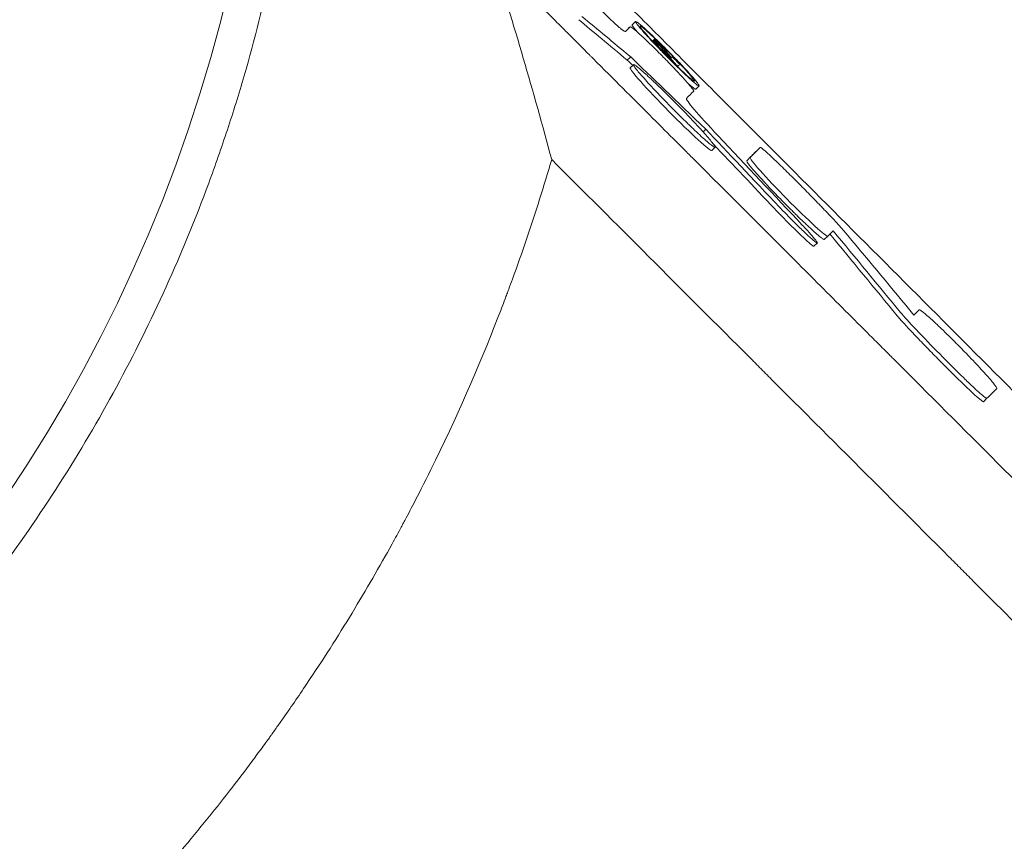
# Model space of a CAD drawing. Units: millimetres. Extents: x -5127 to 4945, y -4604 to 4576.
# Drawn here: x -379 to -274, y -422 to -334 of the extents above; entities that cross this region are included whole.
import ezdxf

# ---------------------------------------------------------------- set-up
doc = ezdxf.new("R2010")
doc.units = ezdxf.units.MM
doc.header["$LTSCALE"] = 20
doc.layers.add('2d', color=230, linetype='Continuous')

msp = doc.modelspace()

# ---------------------------------------------------------------- linework, layer by layer
at = {"layer": '2d', "lineweight": 0}
for p, q in [((-313.84, -335.46), (-313.49, -335.11)), ((-313.28, -334.88), (-312.92, -334.53)), ((-311.13, -336.66), (-311.13, -336.66)), ((-311.13, -336.67), (-311.13, -336.67)), ((-311.1, -336.64), (-310.89, -336.43)), ((-311.1, -336.64), (-311.01, -336.55)), ((-313.43, -338.31), (-313.79, -338.67)), ((-313.47, -339.5), (-313.12, -339.15)), ((-309.15, -338.47), (-309.1, -338.42)), ((-309.07, -338.39), (-309.01, -338.33)), ((-308.43, -339.35), (-308.39, -339.32)), ((-308.46, -339.38), (-308.46, -339.38)), ((-306.48, -341.77), (-306.12, -341.42)), ((-305.42, -346.03), (-305.71, -346.31)), ((-304.77, -348.31), (-304.42, -347.96)), ((-299.97, -348.33), (-299.61, -347.98)), ((-293.87, -358.52), (-293.51, -358.17)), ((-292.77, -357.79), (-292.41, -357.44)), ((-282.99, -365.66), (-282.63, -365.31)), ((-275.77, -375.11), (-275.42, -374.75))]:
    msp.add_line(p, q, dxfattribs=at)
msp.add_circle((-516.02, -293.49), 164, dxfattribs=at)
for points, knots in [([(-528.08, -125.93), (-536.13, -126.5), (-544.05, -127.65), (-555.76, -130.2), (-559.63, -131.19), (-567.31, -133.46), (-571.12, -134.73), (-582.45, -138.97), (-589.71, -142.3), (-603.67, -149.94), (-610.36, -154.25), (-618.37, -160.26), (-619.96, -161.49), (-623.09, -164.01), (-624.64, -165.31), (-629.19, -169.26), (-632.11, -171.99), (-640.56, -180.46), (-645.77, -186.48), (-652.93, -196.05), (-655.21, -199.33), (-658.46, -204.4), (-659.52, -206.11), (-661.57, -209.58), (-662.57, -211.32), (-667.36, -220.13), (-670.67, -227.38), (-676.22, -242.28), (-678.47, -249.94), (-680.61, -259.77), (-681.01, -261.75), (-681.72, -265.71), (-682.04, -267.69), (-682.89, -273.63), (-683.31, -277.59), (-684.16, -289.5), (-684.16, -297.46), (-683.45, -307.43), (-683.27, -309.43), (-682.95, -312.42), (-682.83, -313.42), (-682.58, -315.42), (-682.45, -316.42), (-681.73, -321.4), (-681.02, -325.35), (-678.47, -337.06), (-676.23, -344.69), (-672.05, -355.89), (-670.53, -359.58), (-668.03, -365.05), (-667.17, -366.86), (-665.81, -369.56), (-665.35, -370.46), (-664.42, -372.24), (-663.95, -373.13), (-659.61, -381.07), (-655.3, -387.78), (-645.77, -400.52), (-640.55, -406.54), (-634.16, -412.94), (-633.44, -413.65), (-631.99, -415.05), (-631.26, -415.74), (-629.05, -417.8), (-627.55, -419.14), (-623.01, -423.08), (-619.9, -425.58), (-610.33, -432.75), (-603.64, -437.05), (-593.13, -442.8), (-589.54, -444.6), (-584.96, -446.69), (-584.04, -447.11), (-582.2, -447.91), (-581.27, -448.3), (-578.49, -449.46), (-576.62, -450.19), (-567.26, -453.69), (-559.62, -455.93), (-547.96, -458.48), (-544.03, -459.19), (-538.09, -460.05), (-536.1, -460.3), (-532.1, -460.73), (-530.09, -460.91), (-520.06, -461.64), (-512.07, -461.63), (-496.21, -460.51), (-488.32, -459.39), (-478.52, -457.27), (-476.56, -456.8), (-472.65, -455.81), (-470.71, -455.28), (-464.94, -453.59), (-461.14, -452.33), (-449.94, -448.16), (-442.7, -444.86), (-432.19, -439.14), (-428.75, -437.1), (-423.67, -433.85), (-421.99, -432.73), (-418.68, -430.44), (-417.06, -429.27), (-409.04, -423.27), (-403.01, -418.07), (-391.75, -406.84), (-386.51, -400.8), (-376.82, -387.9), (-372.49, -381.19), (-364.85, -367.23), (-361.53, -360), (-358.02, -350.62), (-357.35, -348.73), (-356.07, -344.92), (-355.46, -342.99), (-353.75, -337.2), (-352.76, -333.31), (-350.19, -321.57), (-349.03, -313.63), (-348.45, -305.58)], [0, 0, 0, 0, 0.0239649, 0.0239649, 0.0359474, 0.0359474, 0.0479298, 0.0479298, 0.0718948, 0.0718948, 0.0958597, 0.0958597, 0.1018509, 0.1018509, 0.1078421, 0.1078421, 0.1198246, 0.1198246, 0.1437895, 0.1437895, 0.155772, 0.155772, 0.1617632, 0.1617632, 0.1677545, 0.1677545, 0.1917194, 0.1917194, 0.2156843, 0.2156843, 0.2216755, 0.2216755, 0.2276668, 0.2276668, 0.2396492, 0.2396492, 0.2636141, 0.2636141, 0.2696054, 0.2696054, 0.272601, 0.272601, 0.2755966, 0.2755966, 0.2875791, 0.2875791, 0.311544, 0.311544, 0.3235264, 0.3235264, 0.3295177, 0.3295177, 0.3325133, 0.3325133, 0.3355089, 0.3355089, 0.3594738, 0.3594738, 0.3834387, 0.3834387, 0.3864344, 0.3864344, 0.38943, 0.38943, 0.3954212, 0.3954212, 0.4074037, 0.4074037, 0.4313686, 0.4313686, 0.4433511, 0.4433511, 0.4463467, 0.4463467, 0.4493423, 0.4493423, 0.4553335, 0.4553335, 0.4792984, 0.4792984, 0.4912809, 0.4912809, 0.4972721, 0.4972721, 0.5032634, 0.5032634, 0.5272283, 0.5272283, 0.5511932, 0.5511932, 0.5571844, 0.5571844, 0.5631757, 0.5631757, 0.5751581, 0.5751581, 0.599123, 0.599123, 0.6111055, 0.6111055, 0.6170967, 0.6170967, 0.623088, 0.623088, 0.6470529, 0.6470529, 0.6710178, 0.6710178, 0.6949827, 0.6949827, 0.7189477, 0.7189477, 0.7249389, 0.7249389, 0.7309301, 0.7309301, 0.7429126, 0.7429126, 0.7668775, 0.7668775, 0.7668775, 0.7668775]), ([(293.4, -943.86), (287.83, -938.2), (282.13, -932.4), (273.39, -923.52), (270.44, -920.53), (265.98, -916), (263.73, -913.72), (261.09, -911.03), (259.76, -909.69), (259.09, -909.01), (258.76, -908.68), (258.59, -908.51), (258.51, -908.42), (258.48, -908.39), (258.45, -908.36), (258.44, -908.35), (252.67, -902.5), (246.8, -896.55), (237.84, -887.46), (234.82, -884.4), (230.25, -879.78), (227.96, -877.45), (225.27, -874.73), (223.91, -873.36), (223.24, -872.67), (222.9, -872.33), (222.73, -872.16), (222.65, -872.07), (222.61, -872.03), (222.58, -872.01), (222.57, -872), (210.94, -860.22), (198.94, -848.08), (180.35, -829.29), (174.05, -822.93), (164.47, -813.24), (161.24, -809.99), (156.38, -805.07), (153.93, -802.6), (151.07, -799.71), (149.63, -798.26), (148.91, -797.53), (148.55, -797.17), (148.37, -796.99), (148.28, -796.9), (148.24, -796.86), (148.22, -796.83), (148.2, -796.82), (135.96, -784.47), (123.37, -771.76), (103.9, -752.13), (97.32, -745.5), (87.31, -735.41), (82.27, -730.33), (76.32, -724.34), (73.33, -721.33), (71.83, -719.82), (71.08, -719.07), (70.71, -718.69), (70.52, -718.5), (70.43, -718.41), (70.39, -718.36), (70.36, -718.34), (70.35, -718.32), (57.38, -705.27), (44.13, -691.93), (23.81, -671.48), (16.96, -664.59), (6.58, -654.15), (1.37, -648.9), (-4.77, -642.73), (-7.85, -639.64), (-9.39, -638.09), (-10.16, -637.31), (-10.55, -636.92), (-10.74, -636.73), (-10.83, -636.64), (-10.88, -636.59), (-10.91, -636.56), (-24.34, -623.06), (-38.02, -609.32), (-58.94, -588.29), (-65.99, -581.21), (-76.66, -570.5), (-82.02, -565.12), (-88.31, -558.79), (-91.47, -555.62), (-93.06, -554.03), (-93.85, -553.24), (-94.25, -552.84), (-94.44, -552.64), (-94.53, -552.55), (-94.58, -552.5), (-94.61, -552.47), (-101.66, -545.39), (-108.73, -538.3), (-119.39, -527.59), (-124.74, -522.23), (-131.01, -515.94), (-134.15, -512.78), (-135.72, -511.21), (-136.51, -510.42), (-136.9, -510.02), (-137.07, -509.85), (-137.18, -509.74), (-137.24, -509.68), (-144.37, -502.53), (-151.51, -495.37), (-162.3, -484.54), (-167.72, -479.11), (-174.08, -472.72), (-177.27, -469.52), (-178.87, -467.92), (-179.67, -467.12), (-180.07, -466.72), (-180.27, -466.52), (-180.36, -466.43), (-180.41, -466.37), (-180.44, -466.34), (-194.7, -452.05), (-209.09, -437.63), (-230.9, -415.76), (-238.21, -408.43), (-249.24, -397.38), (-254.76, -391.85), (-261.24, -385.36), (-264.48, -382.11), (-266.1, -380.49), (-266.91, -379.68), (-267.26, -379.33), (-267.49, -379.1), (-267.61, -378.98), (-275.05, -371.52), (-282.38, -364.18), (-293.39, -353.15), (-298.89, -347.64), (-305.32, -341.21), (-308.53, -337.99), (-309.9, -336.61), (-310.82, -335.69), (-311.28, -335.23), (-312.2, -334.31), (-312.66, -333.85), (-313.35, -333.16), (-313.58, -332.93), (-313.93, -332.59), (-314.1, -332.41), (-314.3, -332.21), (-314.4, -332.11), (-314.45, -332.06), (-314.47, -332.04), (-314.49, -332.03), (-314.49, -332.02), (-314.88, -331.63), (-315.5, -331.01), (-316.34, -330.16), (-316.79, -329.71), (-317.02, -329.48), (-317.14, -329.37), (-317.2, -329.31), (-317.23, -329.28), (-317.24, -329.26), (-317.25, -329.25), (-318.18, -328.32), (-319.56, -326.94), (-320.94, -325.56), (-321.86, -324.64), (-322.32, -324.18), (-324.62, -321.87), (-327.39, -319.1), (-330.15, -316.33), (-331.99, -314.48), (-332.91, -313.56), (-339.89, -306.55), (-345.96, -300.46), (-352.02, -294.37)], [0, 0, 0, 0, 0.03125, 0.03125, 0.046875, 0.046875, 0.0546875, 0.0585937, 0.0605469, 0.0615234, 0.0620117, 0.0622559, 0.0623779, 0.062439, 0.062439, 0.0625, 0.0625, 0.09375, 0.09375, 0.109375, 0.109375, 0.1171875, 0.1210937, 0.1230469, 0.1240234, 0.1245117, 0.1247559, 0.1248779, 0.124939, 0.124939, 0.125, 0.125, 0.1875, 0.1875, 0.21875, 0.21875, 0.234375, 0.234375, 0.2421875, 0.2460937, 0.2480469, 0.2490234, 0.2495117, 0.2497559, 0.2498779, 0.249939, 0.249939, 0.25, 0.25, 0.3125, 0.3125, 0.34375, 0.34375, 0.359375, 0.3671875, 0.3710937, 0.3730469, 0.3740234, 0.3745117, 0.3747559, 0.3748779, 0.374939, 0.374939, 0.375, 0.375, 0.4375, 0.4375, 0.46875, 0.46875, 0.484375, 0.4921875, 0.4960937, 0.4980469, 0.4990234, 0.4995117, 0.4997559, 0.4998779, 0.4998779, 0.5, 0.5, 0.5625, 0.5625, 0.59375, 0.59375, 0.609375, 0.6171875, 0.6210937, 0.6230469, 0.6240234, 0.6245117, 0.6247559, 0.6248779, 0.6248779, 0.625, 0.625, 0.65625, 0.65625, 0.671875, 0.6796875, 0.6835937, 0.6855469, 0.6865234, 0.6870117, 0.6872559, 0.6872559, 0.6875, 0.6875, 0.71875, 0.71875, 0.734375, 0.7421875, 0.7460937, 0.7480469, 0.7490234, 0.7495117, 0.7497559, 0.7498779, 0.7498779, 0.75, 0.75, 0.8125, 0.8125, 0.84375, 0.84375, 0.859375, 0.8671875, 0.8710937, 0.8730469, 0.8740234, 0.8745117, 0.8745117, 0.875, 0.875, 0.90625, 0.90625, 0.921875, 0.9296875, 0.9335938, 0.9355469, 0.9355469, 0.9375, 0.9375, 0.9394531, 0.9394531, 0.9404297, 0.9404297, 0.940918, 0.9411621, 0.9412842, 0.9413452, 0.9413757, 0.9413757, 0.9414063, 0.9414063, 0.9433594, 0.9443359, 0.9448242, 0.9450684, 0.9451904, 0.9452515, 0.945282, 0.945282, 0.9453125, 0.9453125, 0.9492188, 0.9511719, 0.9511719, 0.953125, 0.953125, 0.9609375, 0.9648438, 0.9648438, 0.96875, 0.96875, 0.9944314, 0.9944314, 0.9944314, 0.9944314]), ([(-328.17, -327.75), (-327.28, -328.64), (-325.94, -329.99), (-324.6, -331.33), (-323.7, -332.23), (-323.25, -332.67), (-322.36, -333.57), (-321.69, -334.24), (-320.91, -335.02), (-320.51, -335.41), (-320.32, -335.61), (-320.22, -335.71), (-320.17, -335.76), (-320.15, -335.78), (-320.14, -335.79), (-320.13, -335.8), (-320.12, -335.8), (-319.85, -336.08), (-319.49, -336.44), (-318.81, -337.11), (-318.57, -337.36), (-318.17, -337.76), (-317.96, -337.97), (-317.71, -338.22), (-317.57, -338.36), (-317.51, -338.42), (-317.48, -338.45), (-317.46, -338.47), (-317.45, -338.48), (-315.22, -340.71), (-313.21, -342.72), (-310.53, -345.4), (-309.69, -346.24), (-308.51, -347.42), (-307.94, -347.99), (-307.31, -348.62), (-307.01, -348.92), (-306.86, -349.07), (-306.78, -349.15), (-306.75, -349.18), (-306.73, -349.2), (-306.72, -349.21), (-306.71, -349.22), (-306.71, -349.22), (-303.05, -352.88), (-299.43, -356.5), (-294.07, -361.86), (-291.41, -364.52), (-288.33, -367.6), (-286.8, -369.13), (-286.04, -369.89), (-285.65, -370.28), (-285.46, -370.47), (-285.37, -370.56), (-285.33, -370.6), (-285.3, -370.63), (-285.29, -370.64), (-277.87, -378.06), (-270.61, -385.32), (-259.92, -396.01), (-256.39, -399.54), (-251.15, -404.79), (-248.54, -407.4), (-245.52, -410.42), (-244.01, -411.92), (-243.37, -412.57), (-242.94, -412.99), (-242.72, -413.21), (-228.73, -427.21), (-214.74, -441.19), (-193.48, -462.45), (-186.35, -469.59), (-175.58, -480.35), (-170.18, -485.75), (-163.86, -492.07), (-160.69, -495.24), (-159.1, -496.83), (-158.31, -497.63), (-157.91, -498.02), (-157.71, -498.22), (-157.62, -498.31), (-157.57, -498.36), (-157.54, -498.39), (-142.36, -513.57), (-127.91, -528.02), (-107.25, -548.67), (-100.54, -555.38), (-90.73, -565.2), (-87.5, -568.43), (-82.72, -573.21), (-80.34, -575.58), (-77.6, -578.32), (-76.23, -579.69), (-75.55, -580.37), (-75.21, -580.71), (-75.04, -580.88), (-74.96, -580.96), (-74.92, -581), (-74.9, -581.02), (-74.89, -581.03), (-61.68, -594.23), (-48.43, -607.48), (-28.49, -627.42), (-21.83, -634.08), (-11.83, -644.08), (-6.82, -649.08), (-0.98, -654.92), (1.94, -657.85), (3.4, -659.31), (4.13, -660.04), (4.5, -660.4), (4.68, -660.59), (4.77, -660.68), (4.81, -660.72), (4.84, -660.74), (4.85, -660.75), (18.97, -674.87), (32.41, -688.31), (51.61, -707.5), (57.85, -713.74), (66.98, -722.86), (69.98, -725.86), (74.43, -730.31), (76.63, -732.51), (79.18, -735.06), (80.45, -736.33), (81.09, -736.96), (81.4, -737.28), (81.56, -737.44), (81.64, -737.52), (81.67, -737.55), (81.7, -737.57), (81.71, -737.58), (94.29, -750.16), (106.74, -762.6), (125.22, -781.07), (131.34, -787.19), (140.48, -796.33), (145.04, -800.88), (150.33, -806.17), (152.97, -808.81), (154.29, -810.13), (154.95, -810.78), (155.28, -811.11), (155.44, -811.28), (155.52, -811.36), (155.56, -811.4), (155.58, -811.42), (155.59, -811.43), (168.44, -824.27), (180.66, -836.48), (198.1, -853.9), (203.76, -859.56), (212.04, -867.83), (214.76, -870.55), (218.79, -874.58), (220.79, -876.58), (223.1, -878.89), (224.25, -880.04), (224.83, -880.61), (225.11, -880.9), (225.26, -881.04), (225.33, -881.12), (225.36, -881.15), (225.38, -881.17), (225.39, -881.18), (231.19, -886.97), (236.85, -892.63), (245.15, -900.92), (247.88, -903.65), (253.29, -909.04), (255.96, -911.71), (269.14, -924.88), (279.84, -935.57), (290.64, -946.36)], [0, 0, 0, 0, 0.003906, 0.005859, 0.005859, 0.007813, 0.007813, 0.009766, 0.010742, 0.01123, 0.011475, 0.011597, 0.011658, 0.011688, 0.011703, 0.011703, 0.011719, 0.011719, 0.013672, 0.013672, 0.014648, 0.014648, 0.015137, 0.015381, 0.015503, 0.015564, 0.015594, 0.015594, 0.015625, 0.015625, 0.023438, 0.023438, 0.027344, 0.027344, 0.029297, 0.030273, 0.030762, 0.031006, 0.031128, 0.031189, 0.031219, 0.031235, 0.031235, 0.03125, 0.03125, 0.046875, 0.046875, 0.054688, 0.058594, 0.060547, 0.061523, 0.062012, 0.062256, 0.062378, 0.062439, 0.062439, 0.0625, 0.0625, 0.09375, 0.09375, 0.109375, 0.109375, 0.117188, 0.121094, 0.123047, 0.124023, 0.124023, 0.125, 0.125, 0.1875, 0.1875, 0.21875, 0.21875, 0.234375, 0.242188, 0.246094, 0.248047, 0.249023, 0.249512, 0.249756, 0.249878, 0.249878, 0.25, 0.25, 0.3125, 0.3125, 0.34375, 0.34375, 0.359375, 0.359375, 0.367188, 0.371094, 0.373047, 0.374023, 0.374512, 0.374756, 0.374878, 0.374939, 0.374939, 0.375, 0.375, 0.4375, 0.4375, 0.46875, 0.46875, 0.484375, 0.492188, 0.496094, 0.498047, 0.499023, 0.499512, 0.499756, 0.499878, 0.499939, 0.499939, 0.5, 0.5, 0.5625, 0.5625, 0.59375, 0.59375, 0.609375, 0.609375, 0.617188, 0.621094, 0.623047, 0.624023, 0.624512, 0.624756, 0.624878, 0.624939, 0.624939, 0.625, 0.625, 0.6875, 0.6875, 0.71875, 0.71875, 0.734375, 0.742188, 0.746094, 0.748047, 0.749023, 0.749512, 0.749756, 0.749878, 0.749939, 0.749939, 0.75, 0.75, 0.8125, 0.8125, 0.84375, 0.84375, 0.859375, 0.859375, 0.867188, 0.871094, 0.873047, 0.874023, 0.874512, 0.874756, 0.874878, 0.874939, 0.874939, 0.875, 0.875, 0.90625, 0.90625, 0.921875, 0.921875, 0.9375, 0.9375, 1, 1, 1, 1]), ([(-318.65, -331.3), (-317.55, -332.43), (-316.37, -333.59), (-315.06, -334.81), (-314.69, -335.13), (-314.17, -335.55), (-314.02, -335.64), (-313.99, -335.61)], [0, 0, 0, 0, 0.5, 0.5, 0.75, 0.75, 1, 1, 1, 1]), ([(-306.71, -341.97), (-306.7, -341.96), (-306.71, -341.93), (-306.77, -341.81), (-306.83, -341.74), (-306.98, -341.54), (-307.07, -341.43), (-307.3, -341.16), (-307.43, -341.01), (-307.87, -340.51), (-308.24, -340.11), (-308.84, -339.48), (-309.05, -339.26), (-309.37, -338.93), (-309.48, -338.81), (-309.7, -338.59), (-309.81, -338.48), (-310.14, -338.14), (-310.36, -337.92), (-310.8, -337.49), (-311.01, -337.27), (-311.43, -336.87), (-311.64, -336.67), (-311.92, -336.4), (-312.02, -336.31), (-312.2, -336.14), (-312.28, -336.06), (-312.53, -335.84), (-312.68, -335.7), (-312.95, -335.47), (-313.06, -335.38), (-313.35, -335.15), (-313.46, -335.08), (-313.49, -335.11)], [0, 0, 0, 0, 0.0625, 0.0625, 0.125, 0.125, 0.1875, 0.1875, 0.25, 0.25, 0.375, 0.375, 0.4375, 0.4375, 0.46875, 0.46875, 0.5, 0.5, 0.5625, 0.5625, 0.625, 0.625, 0.6875, 0.6875, 0.71875, 0.71875, 0.75, 0.75, 0.8125, 0.8125, 0.875, 0.875, 1, 1, 1, 1]), ([(-312.92, -334.53), (-312.93, -334.54), (-312.92, -334.57), (-312.86, -334.68), (-312.8, -334.76), (-312.66, -334.96), (-312.56, -335.07), (-312.39, -335.27), (-312.33, -335.34), (-312.2, -335.5), (-312.13, -335.58), (-311.8, -335.95), (-311.48, -336.29), (-311.14, -336.66)], [0.5, 0.5, 0.5, 0.5, 0.53125, 0.53125, 0.5625, 0.5625, 0.59375, 0.59375, 0.609375, 0.609375, 0.625, 0.625, 0.6797663, 0.6797663, 0.6797663, 0.6797663]), ([(-306.9, -340.39), (-306.93, -340.35), (-306.96, -340.32), (-307.28, -339.95), (-307.65, -339.55), (-308.25, -338.91), (-308.47, -338.69), (-308.79, -338.36), (-308.9, -338.24), (-309.12, -338.02), (-309.23, -337.91), (-309.56, -337.57), (-309.78, -337.34), (-310.22, -336.91), (-310.44, -336.7), (-310.86, -336.29), (-311.06, -336.09), (-311.35, -335.82), (-311.45, -335.73), (-311.63, -335.57), (-311.71, -335.49), (-311.96, -335.26), (-312.12, -335.12), (-312.38, -334.89), (-312.5, -334.8), (-312.69, -334.65), (-312.77, -334.59), (-312.88, -334.53), (-312.91, -334.51), (-312.92, -334.53)], [0.1182147, 0.1182147, 0.1182147, 0.1182147, 0.125, 0.125, 0.1875, 0.1875, 0.21875, 0.21875, 0.234375, 0.234375, 0.25, 0.25, 0.28125, 0.28125, 0.3125, 0.3125, 0.34375, 0.34375, 0.359375, 0.359375, 0.375, 0.375, 0.40625, 0.40625, 0.4375, 0.4375, 0.46875, 0.46875, 0.5, 0.5, 0.5, 0.5]), ([(-312.42, -335.03), (-312.47, -335.07), (-312.19, -335.43), (-311.52, -336.19), (-311.32, -336.4), (-311.11, -336.63)], [0.5, 0.5, 0.5, 0.5, 0.625, 0.625, 0.6665646, 0.6665646, 0.6665646, 0.6665646]), ([(-307.54, -339.74), (-308.03, -339.2), (-308.69, -338.5), (-310.12, -337.05), (-310.89, -336.31), (-312.04, -335.26), (-312.38, -334.99), (-312.42, -335.03)], [0.1388823, 0.1388823, 0.1388823, 0.1388823, 0.25, 0.25, 0.375, 0.375, 0.5, 0.5, 0.5, 0.5]), ([(-311.14, -336.66), (-311.09, -336.71), (-311.04, -336.76), (-310.97, -336.83), (-310.95, -336.85), (-310.93, -336.87)], [0.67976628, 0.67976628, 0.67976628, 0.67976628, 0.6875, 0.6875, 0.69062189, 0.69062189, 0.69062189, 0.69062189]), ([(-311.11, -336.63), (-310.69, -337.08), (-310.19, -337.6), (-308.91, -338.89), (-308.14, -339.64), (-307.32, -340.39), (-307.11, -340.57), (-306.95, -340.7)], [0.6665646, 0.6665646, 0.6665646, 0.6665646, 0.75, 0.75, 0.875, 0.875, 0.9315322, 0.9315322, 0.9315322, 0.9315322]), ([(-309.96, -337.73), (-310.09, -337.6), (-310.21, -337.48), (-310.33, -337.36), (-310.44, -337.23), (-310.55, -337.12), (-310.64, -337.02), (-310.73, -336.92), (-310.81, -336.82), (-310.87, -336.75), (-310.93, -336.68), (-310.97, -336.63), (-311, -336.59), (-311.02, -336.56), (-311.02, -336.54), (-311, -336.55), (-310.97, -336.56), (-310.93, -336.59), (-310.87, -336.64), (-310.81, -336.69), (-310.73, -336.76), (-310.64, -336.84), (-310.55, -336.93), (-310.44, -337.03), (-310.33, -337.14), (-310.21, -337.25), (-310.08, -337.37), (-309.96, -337.5)], [0, 0, 0, 0, 0.111014, 0.111014, 0.111014, 0.222029, 0.222029, 0.222029, 0.333043, 0.333043, 0.333043, 0.444057, 0.444057, 0.444057, 0.555072, 0.555072, 0.555072, 0.666086, 0.666086, 0.666086, 0.7771, 0.7771, 0.7771, 0.888115, 0.888115, 0.888115, 1, 1, 1, 1]), ([(-310.93, -336.87), (-310.75, -337.07), (-310.56, -337.27), (-310.26, -337.58), (-310.15, -337.69), (-309.93, -337.92), (-309.82, -338.03), (-309.48, -338.37), (-309.25, -338.6), (-308.82, -339.03), (-308.6, -339.25), (-308.18, -339.65), (-307.97, -339.85), (-307.76, -340.05), (-307.73, -340.08), (-307.71, -340.1)], [0.6906219, 0.6906219, 0.6906219, 0.6906219, 0.71875, 0.71875, 0.734375, 0.734375, 0.75, 0.75, 0.78125, 0.78125, 0.8125, 0.8125, 0.84375, 0.84375, 0.8479707, 0.8479707, 0.8479707, 0.8479707]), ([(-310.8, -336.55), (-310.83, -336.52), (-310.85, -336.49), (-310.87, -336.47), (-310.88, -336.45), (-310.89, -336.43), (-310.89, -336.43), (-310.89, -336.42), (-310.89, -336.43), (-310.87, -336.43), (-310.86, -336.44), (-310.84, -336.46), (-310.81, -336.48), (-310.79, -336.51), (-310.75, -336.54), (-310.72, -336.57), (-310.68, -336.61), (-310.64, -336.64), (-310.59, -336.69), (-310.55, -336.73), (-310.51, -336.77), (-310.46, -336.82), (-310.42, -336.86), (-310.38, -336.91), (-310.34, -336.95), (-310.3, -336.99), (-310.26, -337.03), (-310.23, -337.07), (-310.21, -337.08), (-310.2, -337.1), (-310.19, -337.11)], [0, 0, 0, 0, 0.105506, 0.105506, 0.105506, 0.211012, 0.211012, 0.211012, 0.316518, 0.316518, 0.316518, 0.422024, 0.422024, 0.422024, 0.52753, 0.52753, 0.52753, 0.633036, 0.633036, 0.633036, 0.738541, 0.738541, 0.738541, 0.844047, 0.844047, 0.844047, 0.949553, 0.949553, 0.949553, 1, 1, 1, 1]), ([(-309.7, -337.92), (-309.73, -337.89), (-309.76, -337.86), (-309.82, -337.8), (-309.85, -337.77), (-309.93, -337.68), (-309.98, -337.62), (-310.11, -337.48), (-310.15, -337.43), (-310.14, -337.41), (-310.08, -337.46), (-309.9, -337.63), (-309.77, -337.74), (-309.65, -337.87)], [0, 0, 0, 0, 0.0625, 0.0625, 0.125, 0.125, 0.25, 0.25, 0.5, 0.5, 0.75, 0.75, 1, 1, 1, 1]), ([(-313.12, -339.15), (-313.13, -339.16), (-313.12, -339.21), (-313.04, -339.35), (-312.97, -339.45), (-312.78, -339.7), (-312.66, -339.85), (-312.44, -340.1), (-312.36, -340.2), (-312.19, -340.39), (-312.1, -340.49), (-311.82, -340.81), (-311.61, -341.04), (-311.16, -341.54), (-310.91, -341.8), (-310.45, -342.29), (-310.24, -342.51), (-310.03, -342.73)], [0.5, 0.5, 0.5, 0.5, 0.53125, 0.53125, 0.5625, 0.5625, 0.59375, 0.59375, 0.609375, 0.609375, 0.625, 0.625, 0.65625, 0.65625, 0.6875, 0.6875, 0.7121095, 0.7121095, 0.7121095, 0.7121095]), ([(-304.42, -347.96), (-304.4, -347.95), (-304.42, -347.9), (-304.5, -347.76), (-304.57, -347.66), (-304.76, -347.42), (-304.88, -347.26), (-305.1, -347.01), (-305.18, -346.91), (-305.34, -346.72), (-305.44, -346.62), (-305.72, -346.3), (-305.93, -346.06), (-306.39, -345.57), (-306.64, -345.3), (-307.15, -344.76), (-307.42, -344.48), (-307.83, -344.05), (-307.97, -343.91), (-308.25, -343.62), (-308.39, -343.47), (-308.82, -343.04), (-309.11, -342.76), (-309.66, -342.2), (-309.94, -341.93), (-310.48, -341.41), (-310.74, -341.16), (-311.11, -340.81), (-311.23, -340.7), (-311.46, -340.48), (-311.57, -340.38), (-311.89, -340.09), (-312.09, -339.91), (-312.43, -339.62), (-312.58, -339.5), (-312.82, -339.3), (-312.92, -339.23), (-313.02, -339.17), (-313.05, -339.16), (-313.1, -339.14), (-313.11, -339.14), (-313.12, -339.15)], [0, 0, 0, 0, 0.03125, 0.03125, 0.0625, 0.0625, 0.09375, 0.09375, 0.109375, 0.109375, 0.125, 0.125, 0.15625, 0.15625, 0.1875, 0.1875, 0.21875, 0.21875, 0.234375, 0.234375, 0.25, 0.25, 0.28125, 0.28125, 0.3125, 0.3125, 0.34375, 0.34375, 0.359375, 0.359375, 0.375, 0.375, 0.40625, 0.40625, 0.4375, 0.4375, 0.46875, 0.46875, 0.484375, 0.484375, 0.5, 0.5, 0.5, 0.5]), ([(-308.21, -339.14), (-308.21, -339.14), (-308.22, -339.12), (-308.25, -339.08), (-308.28, -339.04), (-308.35, -338.97), (-308.39, -338.92), (-308.49, -338.82), (-308.54, -338.77), (-308.62, -338.69), (-308.64, -338.66), (-308.69, -338.61), (-308.72, -338.59), (-308.79, -338.52), (-308.84, -338.47), (-308.92, -338.4), (-308.95, -338.37), (-308.98, -338.35), (-308.99, -338.34), (-309, -338.33), (-309.01, -338.33), (-309.01, -338.33)], [0, 0, 0, 0, 0.125, 0.125, 0.25, 0.25, 0.375, 0.375, 0.5, 0.5, 0.5625, 0.5625, 0.625, 0.625, 0.75, 0.75, 0.875, 0.875, 0.9375, 0.9375, 1, 1, 1, 1]), ([(-308.39, -339.32), (-308.37, -339.29), (-308.34, -339.26), (-308.28, -339.2), (-308.25, -339.17), (-308.21, -339.14)], [1.306243, 1.306243, 1.306243, 1.306243, 3.566352, 3.566352, 6.16454, 6.16454, 6.16454, 6.16454]), ([(-313.47, -339.5), (-313.53, -339.56), (-313.12, -340.09), (-311.61, -341.8), (-310.51, -342.97), (-308.21, -345.29), (-307.06, -346.41), (-305.37, -347.95), (-304.83, -348.37), (-304.77, -348.31)], [0.5, 0.5, 0.5, 0.5, 0.625, 0.625, 0.75, 0.75, 0.875, 0.875, 1, 1, 1, 1]), ([(-307.71, -340.1), (-307.64, -340.17), (-307.57, -340.23), (-307.42, -340.37), (-307.33, -340.46), (-307.16, -340.61), (-307.08, -340.68), (-307, -340.75)], [0.84797067, 0.84797067, 0.84797067, 0.84797067, 0.859375, 0.859375, 0.875, 0.875, 0.89128782, 0.89128782, 0.89128782, 0.89128782]), ([(-306.82, -340.58), (-306.95, -340.41), (-307.13, -340.2), (-307.42, -339.88), (-307.47, -339.81), (-307.54, -339.74)], [0.06852928, 0.06852928, 0.06852928, 0.06852928, 0.125, 0.125, 0.13888226, 0.13888226, 0.13888226, 0.13888226]), ([(-307, -340.75), (-306.93, -340.82), (-306.86, -340.88), (-306.67, -341.04), (-306.55, -341.14), (-306.26, -341.37), (-306.14, -341.44), (-306.12, -341.42)], [0.8912878, 0.8912878, 0.8912878, 0.8912878, 0.90625, 0.90625, 0.9375, 0.9375, 1, 1, 1, 1]), ([(-306.12, -341.42), (-306.11, -341.4), (-306.12, -341.37), (-306.18, -341.26), (-306.24, -341.18), (-306.39, -340.98), (-306.48, -340.87), (-306.65, -340.67), (-306.71, -340.6), (-306.77, -340.53)], [0, 0, 0, 0, 0.03125, 0.03125, 0.0625, 0.0625, 0.09375, 0.09375, 0.1087843, 0.1087843, 0.1087843, 0.1087843]), ([(-309.99, -342.77), (-309.94, -342.82), (-309.9, -342.86), (-309.71, -343.05), (-309.57, -343.2), (-309.29, -343.49), (-309.15, -343.63), (-308.86, -343.92), (-308.72, -344.07), (-308.43, -344.35), (-308.29, -344.5), (-307.87, -344.92), (-307.59, -345.19), (-307.2, -345.56), (-307.09, -345.67), (-306.98, -345.78)], [0.7135238, 0.7135238, 0.7135238, 0.7135238, 0.71875, 0.71875, 0.734375, 0.734375, 0.75, 0.75, 0.765625, 0.765625, 0.78125, 0.78125, 0.8125, 0.8125, 0.8257968, 0.8257968, 0.8257968, 0.8257968]), ([(-307.48, -342.74), (-307.54, -342.8), (-307.25, -343.22), (-306.05, -344.63), (-305.16, -345.62), (-304.09, -346.75)], [0, 0, 0, 0, 0.5, 0.5, 1, 1, 1, 1]), ([(-306.95, -345.81), (-306.81, -345.94), (-306.67, -346.07), (-306.42, -346.31), (-306.3, -346.42), (-306.07, -346.63), (-305.96, -346.74), (-305.65, -347.02), (-305.45, -347.2), (-305.12, -347.49), (-304.97, -347.61), (-304.6, -347.9), (-304.45, -347.99), (-304.42, -347.96)], [0.827233, 0.827233, 0.827233, 0.827233, 0.84375, 0.84375, 0.859375, 0.859375, 0.875, 0.875, 0.90625, 0.90625, 0.9375, 0.9375, 1, 1, 1, 1]), ([(-304.6, -347.62), (-302.46, -349.89), (-300.46, -352), (-297.98, -354.62), (-297.95, -354.66), (-297.91, -354.7)], [169.230772, 169.230772, 169.230772, 169.230772, 217.709828, 217.709828, 218.47537, 218.47537, 218.47537, 218.47537]), ([(-299.61, -347.98), (-299.58, -347.95), (-299.39, -348.1), (-298.72, -348.67), (-298.25, -349.11), (-297.72, -349.63)], [0, 0, 0, 0, 0.5, 0.5, 1, 1, 1, 1]), ([(-321.86, -349.26), (-322.68, -352.08), (-323.58, -354.92), (-325.03, -359.19), (-325.53, -360.62), (-326.18, -362.4), (-326.35, -362.85), (-326.53, -363.34), (-326.58, -363.48), (-326.6, -363.54), (-326.61, -363.56), (-326.63, -363.6), (-326.7, -363.79), (-327.01, -364.64), (-327.33, -365.47), (-329.67, -371.46), (-332.04, -376.89), (-335.43, -383.73), (-336.13, -385.11), (-337.03, -386.83), (-337.3, -387.34), (-337.58, -387.86), (-337.71, -388.12), (-337.75, -388.19), (-337.83, -388.34), (-338.19, -389.01), (-338.56, -389.68), (-340.23, -392.7), (-341.65, -395.16), (-344.68, -400.16), (-346.29, -402.69), (-348.87, -406.52), (-349.75, -407.81), (-350.89, -409.42), (-351.23, -409.9), (-351.6, -410.43), (-351.76, -410.65), (-351.82, -410.72), (-351.84, -410.75), (-351.85, -410.77), (-351.86, -410.78), (-351.9, -410.85), (-352.28, -411.37), (-352.68, -411.91), (-354.48, -414.36), (-356.08, -416.47), (-359.66, -420.95), (-361.64, -423.33), (-364.9, -427.05), (-366.03, -428.32), (-367.52, -429.93), (-367.97, -430.42), (-368.5, -430.99), (-368.77, -431.27), (-368.89, -431.39), (-368.97, -431.48), (-369, -431.51), (-369.54, -432.09), (-372.13, -434.79), (-374.78, -437.4), (-377.2, -439.7), (-377.61, -440.08), (-378.08, -440.52), (-378.28, -440.71), (-378.42, -440.83), (-378.49, -440.9), (-379.09, -441.45), (-380.71, -442.93), (-383.46, -445.37), (-385.73, -447.29), (-387.45, -448.72), (-388.05, -449.21), (-388.65, -449.69), (-388.68, -449.72), (-388.71, -449.74), (-388.77, -449.79), (-388.89, -449.89), (-389.18, -450.12), (-389.75, -450.58), (-390.23, -450.96), (-395.74, -455.31), (-400.68, -458.8), (-406.44, -462.55), (-407.57, -463.28), (-409.23, -464.32), (-409.85, -464.7), (-410.46, -465.07), (-410.54, -465.12), (-410.55, -465.12), (-410.57, -465.14), (-410.6, -465.16), (-410.68, -465.2), (-410.91, -465.35), (-411.47, -465.68), (-411.98, -465.99), (-415.06, -467.82), (-417.76, -469.34), (-423.08, -472.19), (-425.71, -473.51), (-429.58, -475.37), (-430.86, -475.97), (-432.77, -476.83), (-433.48, -477.15), (-434.22, -477.48), (-434.34, -477.53), (-434.4, -477.56), (-434.42, -477.56), (-434.46, -477.58), (-434.66, -477.67), (-435.22, -477.92), (-435.76, -478.15), (-441.81, -480.74), (-447.41, -482.83), (-454.25, -485.06), (-455.61, -485.49), (-457.63, -486.1), (-458.48, -486.35), (-459.31, -486.59), (-459.52, -486.66), (-459.56, -486.67), (-459.66, -486.69), (-459.8, -486.73), (-460.31, -486.88), (-463.73, -487.85), (-467.04, -488.69), (-472.86, -490.04), (-475.75, -490.64), (-480.03, -491.44), (-481.45, -491.69), (-483.57, -492.03), (-484.45, -492.17), (-485.42, -492.32), (-485.68, -492.36), (-485.81, -492.38), (-485.86, -492.39), (-485.95, -492.4), (-486.38, -492.46), (-486.81, -492.53), (-493.25, -493.44), (-499.21, -494), (-506.52, -494.38), (-507.97, -494.44), (-510.14, -494.5), (-511.04, -494.53), (-512.03, -494.54), (-512.3, -494.55), (-512.48, -494.55), (-512.57, -494.55), (-513.05, -494.56), (-516.55, -494.6), (-520.01, -494.54), (-529.15, -494.2), (-535.14, -493.7), (-541, -492.95)], [0.0139588, 0.0139588, 0.0139588, 0.0139588, 0.0243001, 0.0243001, 0.0294707, 0.0294707, 0.0307634, 0.0310865, 0.0312481, 0.0312481, 0.0313289, 0.0313289, 0.0314097, 0.032056, 0.0346413, 0.0346413, 0.0553238, 0.0553238, 0.0604945, 0.0604945, 0.0617871, 0.0624334, 0.0624334, 0.0627566, 0.0627566, 0.0630798, 0.0656651, 0.0656651, 0.0760063, 0.0760063, 0.0863476, 0.0863476, 0.0915182, 0.0915182, 0.0928109, 0.0934572, 0.0936188, 0.0936996, 0.09374, 0.09374, 0.0937804, 0.0937804, 0.0941035, 0.0966889, 0.0966889, 0.1070301, 0.1070301, 0.1173714, 0.1173714, 0.122542, 0.122542, 0.1238347, 0.124481, 0.1248042, 0.1249657, 0.1249657, 0.1251273, 0.1251273, 0.1277126, 0.1380539, 0.1380539, 0.1393465, 0.1399929, 0.140316, 0.140316, 0.1406392, 0.1406392, 0.1432245, 0.1483951, 0.1535658, 0.1535658, 0.1561511, 0.1562319, 0.1562319, 0.1563127, 0.1563127, 0.1564743, 0.1567974, 0.1574437, 0.1587364, 0.1587364, 0.1794189, 0.1794189, 0.1845895, 0.1845895, 0.1871749, 0.187498, 0.187498, 0.1875384, 0.1875384, 0.1875788, 0.1876596, 0.1878212, 0.1884675, 0.1897602, 0.1897602, 0.2001014, 0.2001014, 0.2104427, 0.2104427, 0.2156133, 0.2156133, 0.2181986, 0.2185218, 0.2186834, 0.2186834, 0.2187642, 0.2187642, 0.218845, 0.2194913, 0.2207839, 0.2207839, 0.2414665, 0.2414665, 0.2466371, 0.2466371, 0.2492224, 0.2498687, 0.2498687, 0.2500303, 0.2500303, 0.2501919, 0.2505151, 0.2518077, 0.262149, 0.262149, 0.2724902, 0.2724902, 0.2776608, 0.2776608, 0.2802462, 0.2808925, 0.2812157, 0.2812157, 0.2813772, 0.2813772, 0.2815388, 0.2828315, 0.2828315, 0.303514, 0.303514, 0.3086846, 0.3086846, 0.3112699, 0.3119163, 0.3122394, 0.3122394, 0.3125626, 0.3125626, 0.3138552, 0.3241965, 0.3241965, 0.344879, 0.344879, 0.344879, 0.344879]), ([(289.34, -960.22), (278.62, -949.52), (267.95, -938.86), (254.73, -925.66), (252.09, -923.02), (248.8, -919.73), (247.98, -918.91), (247.11, -918.05), (246.89, -917.83), (246.83, -917.76), (246.78, -917.72), (246.67, -917.61), (246.22, -917.16), (244.41, -915.35), (239.92, -910.86), (235.79, -906.74), (231.67, -902.62), (229.61, -900.57), (227.22, -898.18), (226.02, -896.98), (225.43, -896.39), (225.13, -896.09), (224.98, -895.94), (224.9, -895.86), (224.87, -895.83), (224.85, -895.81), (224.84, -895.8), (213.03, -884), (201.36, -872.34), (184.1, -855.1), (178.39, -849.39), (169.9, -840.9), (167.08, -838.09), (162.87, -833.88), (160.77, -831.78), (158.32, -829.34), (157.11, -828.12), (156.5, -827.51), (156.19, -827.21), (156.04, -827.06), (155.96, -826.98), (155.93, -826.95), (155.91, -826.93), (155.9, -826.92), (149.76, -820.78), (143.68, -814.7), (134.65, -805.68), (131.66, -802.69), (127.19, -798.22), (124.96, -796), (122.37, -793.41), (121.08, -792.12), (120.43, -791.47), (120.11, -791.15), (119.95, -790.99), (119.87, -790.91), (119.84, -790.88), (119.81, -790.85), (119.8, -790.84), (113.5, -784.55), (107.28, -778.33), (98.06, -769.11), (95.01, -766.06), (90.45, -761.51), (88.18, -759.24), (85.54, -756.6), (84.23, -755.29), (83.57, -754.63), (83.24, -754.3), (83.08, -754.14), (83, -754.06), (82.96, -754.02), (82.94, -754), (82.93, -753.99), (76.48, -747.55), (70.13, -741.2), (60.73, -731.8), (57.62, -728.69), (52.98, -724.06), (50.68, -721.75), (48, -719.07), (46.66, -717.73), (45.99, -717.07), (45.66, -716.73), (45.49, -716.57), (45.41, -716.48), (45.37, -716.45), (45.35, -716.43), (45.34, -716.41), (38.75, -709.83), (32.26, -703.34), (22.69, -693.77), (19.52, -690.61), (14.81, -685.9), (12.46, -683.55), (9.74, -680.83), (8.39, -679.47), (7.71, -678.8), (7.37, -678.46), (7.2, -678.29), (7.12, -678.21), (7.08, -678.17), (7.06, -678.15), (7.05, -678.14), (0.3, -671.4), (-6.31, -664.78), (-16.06, -655.03), (-19.28, -651.81), (-24.07, -647.03), (-26.45, -644.64), (-29.21, -641.89), (-30.59, -640.51), (-31.28, -639.82), (-31.62, -639.48), (-31.79, -639.31), (-31.88, -639.22), (-31.91, -639.19), (-31.94, -639.16), (-31.95, -639.15), (-38.84, -632.26), (-45.6, -625.51), (-55.52, -615.58), (-58.8, -612.31), (-63.66, -607.45), (-66.08, -605.03), (-68.87, -602.24), (-70.27, -600.84), (-70.96, -600.15), (-71.31, -599.8), (-71.48, -599.63), (-71.57, -599.54), (-71.61, -599.5), (-71.63, -599.48), (-71.64, -599.47), (-78.7, -592.41), (-85.59, -585.52), (-95.69, -575.42), (-99.02, -572.09), (-103.95, -567.16), (-106.4, -564.71), (-109.24, -561.88), (-110.65, -560.47), (-111.35, -559.77), (-111.7, -559.41), (-111.88, -559.24), (-111.96, -559.15), (-112, -559.11), (-112.03, -559.09), (-112.04, -559.08), (-115.55, -555.56), (-119.01, -552.11), (-124.12, -546.99), (-126.66, -544.45), (-129.6, -541.52), (-131.06, -540.06), (-131.79, -539.33), (-132.15, -538.96), (-132.33, -538.78), (-132.43, -538.69), (-132.46, -538.65), (-132.49, -538.63), (-132.5, -538.62), (-136.05, -535.07), (-139.54, -531.58), (-144.7, -526.42), (-147.26, -523.85), (-150.22, -520.9), (-151.69, -519.43), (-152.43, -518.69), (-152.79, -518.33), (-152.98, -518.14), (-153.07, -518.05), (-153.11, -518.01), (-153.13, -517.99), (-153.15, -517.97), (-156.73, -514.39), (-160.26, -510.86), (-165.46, -505.66), (-167.18, -503.94), (-169.75, -501.37), (-171.03, -500.1), (-172.51, -498.62), (-173.24, -497.88), (-173.61, -497.51), (-173.8, -497.32), (-173.89, -497.23), (-173.93, -497.19), (-173.96, -497.17), (-173.97, -497.15), (-177.59, -493.53), (-181.15, -489.97), (-186.4, -484.72), (-188.13, -482.99), (-190.72, -480.41), (-192, -479.12), (-193.49, -477.63), (-194.24, -476.89), (-194.61, -476.52), (-194.79, -476.33), (-194.88, -476.24), (-194.92, -476.2), (-194.95, -476.17), (-194.96, -476.16), (-198.61, -472.52), (-202.18, -468.94), (-207.44, -463.68), (-209.18, -461.94), (-211.77, -459.35), (-213.06, -458.06), (-214.55, -456.57), (-215.3, -455.83), (-215.67, -455.46), (-215.85, -455.27), (-215.95, -455.18), (-215.98, -455.14), (-216.01, -455.11), (-216.02, -455.1), (-219.68, -451.44), (-223.26, -447.86), (-228.54, -442.59), (-230.28, -440.84), (-232.87, -438.26), (-234.16, -436.97), (-235.65, -435.48), (-236.39, -434.73), (-236.76, -434.36), (-236.95, -434.18), (-237.04, -434.08), (-237.08, -434.04), (-237.11, -434.02), (-237.12, -434), (-240.79, -430.33), (-244.38, -426.74), (-249.67, -421.46), (-251.41, -419.71), (-254, -417.12), (-255.29, -415.84), (-256.78, -414.34), (-257.52, -413.6), (-257.89, -413.23), (-258.08, -413.04), (-258.17, -412.95), (-258.21, -412.91), (-258.24, -412.89), (-258.25, -412.87), (-261.94, -409.19), (-265.54, -405.58), (-270.83, -400.29), (-272.58, -398.55), (-275.17, -395.96), (-276.46, -394.67), (-277.95, -393.18), (-278.69, -392.43), (-279.06, -392.06), (-279.24, -391.88), (-279.34, -391.79), (-279.38, -391.75), (-279.4, -391.72), (-279.42, -391.71), (-283.12, -388.01), (-286.73, -384.4), (-292.03, -379.1), (-293.77, -377.35), (-296.37, -374.76), (-297.66, -373.47), (-299.15, -371.98), (-299.89, -371.23), (-300.26, -370.86), (-300.44, -370.68), (-300.54, -370.59), (-300.58, -370.55), (-300.6, -370.52), (-300.61, -370.51), (-308.03, -363.1), (-315.1, -356.02), (-321.86, -349.26)], [0, 0, 0, 0, 0.0625, 0.0625, 0.078125, 0.078125, 0.082031, 0.083008, 0.083252, 0.083374, 0.083374, 0.083496, 0.083984, 0.085937, 0.09375, 0.109375, 0.109375, 0.117187, 0.121094, 0.123047, 0.124023, 0.124512, 0.124756, 0.124878, 0.124939, 0.124939, 0.125, 0.125, 0.1875, 0.1875, 0.21875, 0.21875, 0.234375, 0.234375, 0.242187, 0.246094, 0.248047, 0.249023, 0.249512, 0.249756, 0.249878, 0.249939, 0.249939, 0.25, 0.25, 0.28125, 0.28125, 0.296875, 0.296875, 0.304687, 0.308594, 0.310547, 0.311523, 0.312012, 0.312256, 0.312378, 0.312439, 0.312439, 0.3125, 0.3125, 0.34375, 0.34375, 0.359375, 0.359375, 0.367187, 0.371094, 0.373047, 0.374023, 0.374512, 0.374756, 0.374878, 0.374939, 0.374939, 0.375, 0.375, 0.40625, 0.40625, 0.421875, 0.421875, 0.429687, 0.433594, 0.435547, 0.436523, 0.437012, 0.437256, 0.437378, 0.437439, 0.437439, 0.4375, 0.4375, 0.46875, 0.46875, 0.484375, 0.484375, 0.492187, 0.496094, 0.498047, 0.499023, 0.499512, 0.499756, 0.499878, 0.499939, 0.499939, 0.5, 0.5, 0.53125, 0.53125, 0.546875, 0.546875, 0.554687, 0.558594, 0.560547, 0.561523, 0.562012, 0.562256, 0.562378, 0.562439, 0.562439, 0.5625, 0.5625, 0.59375, 0.59375, 0.609375, 0.609375, 0.617187, 0.621094, 0.623047, 0.624023, 0.624512, 0.624756, 0.624878, 0.624939, 0.624939, 0.625, 0.625, 0.65625, 0.65625, 0.671875, 0.671875, 0.679687, 0.683594, 0.685547, 0.686523, 0.687012, 0.687256, 0.687378, 0.687439, 0.687439, 0.6875, 0.6875, 0.703125, 0.703125, 0.710937, 0.714844, 0.716797, 0.717773, 0.718262, 0.718506, 0.718628, 0.718689, 0.718689, 0.71875, 0.71875, 0.734375, 0.734375, 0.742187, 0.746094, 0.748047, 0.749023, 0.749512, 0.749756, 0.749878, 0.749939, 0.749939, 0.75, 0.75, 0.765625, 0.765625, 0.773437, 0.773437, 0.777344, 0.779297, 0.780273, 0.780762, 0.781006, 0.781128, 0.781189, 0.781189, 0.78125, 0.78125, 0.796875, 0.796875, 0.804687, 0.804687, 0.808594, 0.810547, 0.811523, 0.812012, 0.812256, 0.812378, 0.812439, 0.812439, 0.8125, 0.8125, 0.828125, 0.828125, 0.835937, 0.835937, 0.839844, 0.841797, 0.842773, 0.843262, 0.843506, 0.843628, 0.843689, 0.843689, 0.84375, 0.84375, 0.859375, 0.859375, 0.867187, 0.867187, 0.871094, 0.873047, 0.874023, 0.874512, 0.874756, 0.874878, 0.874939, 0.874939, 0.875, 0.875, 0.890625, 0.890625, 0.898437, 0.898437, 0.902344, 0.904297, 0.905273, 0.905762, 0.906006, 0.906128, 0.906189, 0.906189, 0.90625, 0.90625, 0.921875, 0.921875, 0.929687, 0.929687, 0.933594, 0.935547, 0.936523, 0.937012, 0.937256, 0.937378, 0.937439, 0.937439, 0.9375, 0.9375, 0.953125, 0.953125, 0.960937, 0.960937, 0.964844, 0.966797, 0.967773, 0.968262, 0.968506, 0.968628, 0.968689, 0.968689, 0.96875, 0.96875, 1, 1, 1, 1]), ([(-292.77, -357.79), (-292.78, -357.8), (-292.8, -357.8), (-292.83, -357.78), (-292.86, -357.77), (-292.88, -357.76), (-292.96, -357.71), (-293.05, -357.64), (-293.23, -357.5), (-293.3, -357.45), (-293.43, -357.34), (-293.51, -357.27), (-293.75, -357.06), (-293.93, -356.9), (-294.23, -356.62), (-294.34, -356.53), (-294.56, -356.33), (-294.67, -356.22), (-295.02, -355.89), (-295.27, -355.65), (-295.65, -355.28), (-295.85, -355.09), (-296.05, -354.89), (-296.18, -354.76), (-296.24, -354.69), (-296.58, -354.36), (-296.85, -354.09), (-297.26, -353.68), (-297.39, -353.54), (-297.66, -353.27), (-297.79, -353.13), (-298.18, -352.72), (-298.44, -352.46), (-298.81, -352.07), (-298.98, -351.88), (-299.16, -351.69), (-299.27, -351.57), (-299.32, -351.51), (-299.6, -351.21), (-299.8, -350.99), (-300.07, -350.68), (-300.16, -350.58), (-300.32, -350.4), (-300.4, -350.31), (-300.6, -350.06), (-300.72, -349.92), (-300.85, -349.75), (-300.91, -349.67), (-300.96, -349.6), (-300.98, -349.56), (-300.99, -349.54), (-301.04, -349.46), (-301.06, -349.41), (-301.04, -349.4)], [0, 0, 0, 0, 0.03125, 0.046875, 0.046875, 0.0625, 0.0625, 0.125, 0.125, 0.15625, 0.15625, 0.1875, 0.1875, 0.25, 0.25, 0.28125, 0.28125, 0.3125, 0.3125, 0.375, 0.375, 0.40625, 0.421875, 0.421875, 0.4375, 0.4375, 0.5, 0.5, 0.53125, 0.53125, 0.5625, 0.5625, 0.625, 0.625, 0.65625, 0.671875, 0.671875, 0.6875, 0.6875, 0.75, 0.75, 0.78125, 0.78125, 0.8125, 0.8125, 0.875, 0.875, 0.90625, 0.921875, 0.921875, 0.9375, 0.9375, 1, 1, 1, 1]), ([(-292.41, -357.44), (-292.47, -357.5), (-292.98, -357.1), (-294.58, -355.63), (-295.69, -354.56), (-297.84, -352.37), (-298.9, -351.26), (-300.36, -349.61), (-300.74, -349.11), (-300.69, -349.05)], [0, 0, 0, 0, 0.25, 0.25, 0.5, 0.5, 0.75, 0.75, 1, 1, 1, 1]), ([(-292.53, -354.86), (-292.64, -354.76), (-292.74, -354.65), (-292.95, -354.43), (-293.06, -354.32), (-293.37, -353.99), (-293.59, -353.76), (-294.24, -353.1), (-294.68, -352.65), (-295.55, -351.76), (-296, -351.32), (-296.87, -350.46), (-297.3, -350.03), (-297.72, -349.63)], [0, 0, 0, 0, 0.0625, 0.0625, 0.125, 0.125, 0.25, 0.25, 0.5, 0.5, 0.75, 0.75, 1, 1, 1, 1]), ([(-297.9, -354.7), (-297.23, -355.42), (-296.43, -356.22), (-295.04, -357.57), (-294.45, -358.11), (-293.98, -358.49), (-293.89, -358.54), (-293.87, -358.52)], [0.0002352, 0.0002352, 0.0002352, 0.0002352, 0.25, 0.25, 0.5, 0.5, 0.6248315, 0.6248315, 0.6248315, 0.6248315]), ([(-297.55, -354.35), (-297.21, -354.71), (-296.84, -355.09), (-296.29, -355.65), (-296.1, -355.84), (-295.83, -356.11), (-295.74, -356.2), (-295.56, -356.38), (-295.47, -356.46), (-295.21, -356.71), (-295.04, -356.88), (-294.73, -357.17), (-294.58, -357.31), (-294.3, -357.56), (-294.18, -357.68), (-293.95, -357.87), (-293.86, -357.95), (-293.7, -358.07), (-293.64, -358.12), (-293.55, -358.17), (-293.52, -358.18), (-293.5, -358.16), (-293.51, -358.13), (-293.56, -358.04), (-293.6, -357.97), (-293.73, -357.81), (-293.81, -357.71), (-294, -357.49), (-294.11, -357.36), (-294.48, -356.94), (-294.78, -356.62), (-295.12, -356.26)], [0, 0, 0, 0, 0.125, 0.125, 0.1875, 0.1875, 0.21875, 0.21875, 0.25, 0.25, 0.3125, 0.3125, 0.375, 0.375, 0.4375, 0.4375, 0.5, 0.5, 0.5625, 0.5625, 0.625, 0.625, 0.6875, 0.6875, 0.75, 0.75, 0.8125, 0.8125, 0.875, 0.875, 1, 1, 1, 1]), ([(-274.37, -373.71), (-274.35, -373.69), (-274.37, -373.65), (-274.45, -373.51), (-274.51, -373.42), (-274.69, -373.18), (-274.81, -373.04), (-275.08, -372.71), (-275.24, -372.53), (-275.6, -372.12), (-275.81, -371.9), (-276.24, -371.43), (-276.47, -371.17), (-276.96, -370.66), (-277.22, -370.39), (-277.61, -369.98), (-277.74, -369.84), (-278.01, -369.57), (-278.14, -369.43), (-278.55, -369.02), (-278.82, -368.75), (-279.35, -368.22), (-279.62, -367.96), (-280.13, -367.46), (-280.37, -367.22), (-280.72, -366.89), (-280.84, -366.78), (-281.06, -366.58), (-281.17, -366.48), (-281.47, -366.2), (-281.65, -366.04), (-281.98, -365.76), (-282.12, -365.64), (-282.47, -365.37), (-282.6, -365.28), (-282.63, -365.31)], [0, 0, 0, 0, 0.0625, 0.0625, 0.125, 0.125, 0.1875, 0.1875, 0.25, 0.25, 0.3125, 0.3125, 0.375, 0.375, 0.4375, 0.4375, 0.46875, 0.46875, 0.5, 0.5, 0.5625, 0.5625, 0.625, 0.625, 0.6875, 0.6875, 0.71875, 0.71875, 0.75, 0.75, 0.8125, 0.8125, 0.875, 0.875, 1, 1, 1, 1]), ([(-283.33, -367.77), (-283.51, -367.58), (-283.68, -367.4), (-284, -367.05), (-284.16, -366.88), (-284.37, -366.65), (-284.44, -366.58), (-284.56, -366.43), (-284.62, -366.36), (-284.8, -366.16), (-284.9, -366.04), (-284.99, -365.93)], [0, 0, 0, 0, 0.25, 0.25, 0.5, 0.5, 0.625, 0.625, 0.75, 0.75, 1, 1, 1, 1]), ([(-278.25, -372.93), (-278.46, -372.73), (-278.67, -372.52), (-279.09, -372.1), (-279.31, -371.88), (-279.95, -371.24), (-280.38, -370.81), (-281.03, -370.15), (-281.35, -369.82), (-281.67, -369.5), (-281.88, -369.28), (-281.98, -369.17), (-282.51, -368.62), (-282.93, -368.19), (-283.33, -367.77)], [0, 0, 0, 0, 0.125, 0.125, 0.25, 0.25, 0.5, 0.5, 0.625, 0.6875, 0.6875, 0.75, 0.75, 1, 1, 1, 1]), ([(-278.25, -372.93), (-277.56, -373.6), (-276.96, -374.17), (-276.08, -374.95), (-275.81, -375.14), (-275.77, -375.11)], [0, 0, 0, 0, 0.5, 0.5, 1, 1, 1, 1]), ([(-277.89, -372.58), (-277.55, -372.92), (-277.23, -373.23), (-276.79, -373.64), (-276.65, -373.77), (-276.39, -374.01), (-276.27, -374.11), (-275.94, -374.4), (-275.76, -374.55), (-275.51, -374.73), (-275.44, -374.77), (-275.42, -374.75)], [0, 0, 0, 0, 0.25, 0.25, 0.375, 0.375, 0.5, 0.5, 0.75, 0.75, 1, 1, 1, 1])]:
    msp.add_open_spline(points, degree=3, knots=knots, dxfattribs=at)
for points in [[(-321.86, -349.26), (-323.8, -342.01), (-325.9, -334.85), (-328.17, -327.75)], [(-313.56, -338.21), (-315.25, -336.8), (-316.94, -335.4), (-318.63, -334)], [(-313.79, -338.67), (-315.71, -337.07), (-317.44, -335.63), (-318.98, -334.35)], [(-313.49, -335.11), (-313.66, -335.27), (-313.83, -335.44), (-313.99, -335.61)], [(-313.28, -334.88), (-313.32, -334.92), (-313.09, -335.22), (-312.66, -335.72)], [(-313.84, -335.46), (-313.9, -335.51), (-313.95, -335.56), (-314, -335.61)], [(-309.96, -337.5), (-310.24, -337.18), (-310.52, -336.86), (-310.8, -336.55)], [(-310.19, -337.11), (-309.81, -337.54), (-309.44, -337.97), (-309.07, -338.39)], [(-313.56, -338.21), (-313.52, -338.24), (-313.48, -338.28), (-313.43, -338.31)], [(-313.43, -338.31), (-311.26, -340.41), (-308.56, -343), (-305.42, -346.03)], [(-308.8, -338.9), (-309.19, -338.51), (-309.58, -338.12), (-309.96, -337.73)], [(-309.15, -338.47), (-309.33, -338.29), (-309.52, -338.1), (-309.7, -337.92)], [(-309.1, -338.42), (-309.28, -338.24), (-309.47, -338.06), (-309.65, -337.87)], [(-313.79, -338.67), (-313.59, -338.86), (-313.4, -339.04), (-313.2, -339.23)], [(-309.15, -338.47), (-309.14, -338.46), (-309.12, -338.44), (-309.1, -338.42)], [(-309.01, -338.33), (-309.03, -338.35), (-309.05, -338.37), (-309.07, -338.39)], [(-308.8, -338.9), (-308.67, -339.04), (-308.53, -339.18), (-308.39, -339.32)], [(-312.95, -339.48), (-312.95, -339.48), (-312.95, -339.48), (-312.95, -339.48)], [(-306.77, -340.53), (-306.81, -340.48), (-306.85, -340.43), (-306.9, -340.39)], [(-311.72, -340.92), (-311.72, -340.92), (-311.72, -340.92), (-311.72, -340.92)], [(-307.31, -341.14), (-306.82, -341.58), (-306.52, -341.81), (-306.48, -341.77)], [(-306.95, -340.7), (-306.76, -340.86), (-306.64, -340.93), (-306.62, -340.91)], [(-306.62, -340.91), (-306.6, -340.89), (-306.67, -340.77), (-306.82, -340.58)], [(-307.48, -342.74), (-307.22, -342.48), (-306.96, -342.23), (-306.71, -341.97)], [(-310.03, -342.73), (-310.01, -342.74), (-310, -342.76), (-309.99, -342.77)], [(-306.98, -345.78), (-306.97, -345.79), (-306.96, -345.8), (-306.95, -345.81)], [(-305.42, -346.03), (-303.07, -348.51), (-300.43, -351.3), (-297.55, -354.35)], [(-304.09, -346.75), (-301.1, -349.92), (-298.11, -353.09), (-295.12, -356.26)], [(-301.04, -349.4), (-300.68, -349.04), (-300.33, -348.69), (-299.97, -348.33)], [(-300.69, -349.05), (-300.33, -348.69), (-299.97, -348.34), (-299.61, -347.98)], [(-297.91, -354.7), (-297.91, -354.7), (-297.91, -354.7), (-297.9, -354.7)], [(-292.53, -354.86), (-291.56, -355.88), (-290.76, -356.77), (-290.26, -357.37)], [(-292.41, -357.44), (-292.22, -357.25), (-292.02, -357.05), (-291.83, -356.86)], [(-292.18, -357.21), (-289.78, -360.12), (-287.39, -363.03), (-284.99, -365.93)], [(-291.83, -356.86), (-289.44, -359.76), (-287.04, -362.66), (-284.64, -365.58)], [(-283.2, -365.87), (-285.56, -363.03), (-287.91, -360.2), (-290.26, -357.37)], [(-282.98, -367.41), (-283.69, -366.66), (-284.28, -366.01), (-284.64, -365.58)], [(-282.63, -365.31), (-282.82, -365.5), (-283.01, -365.69), (-283.2, -365.87)], [(-282.99, -365.66), (-283.06, -365.73), (-283.13, -365.8), (-283.2, -365.87)], [(-277.89, -372.58), (-279.57, -370.93), (-281.36, -369.12), (-282.98, -367.41)], [(-274.37, -373.71), (-274.72, -374.06), (-275.07, -374.41), (-275.42, -374.75)]]:
    msp.add_open_spline(points, degree=3, dxfattribs=at)

doc.saveas('drawing.dxf')
